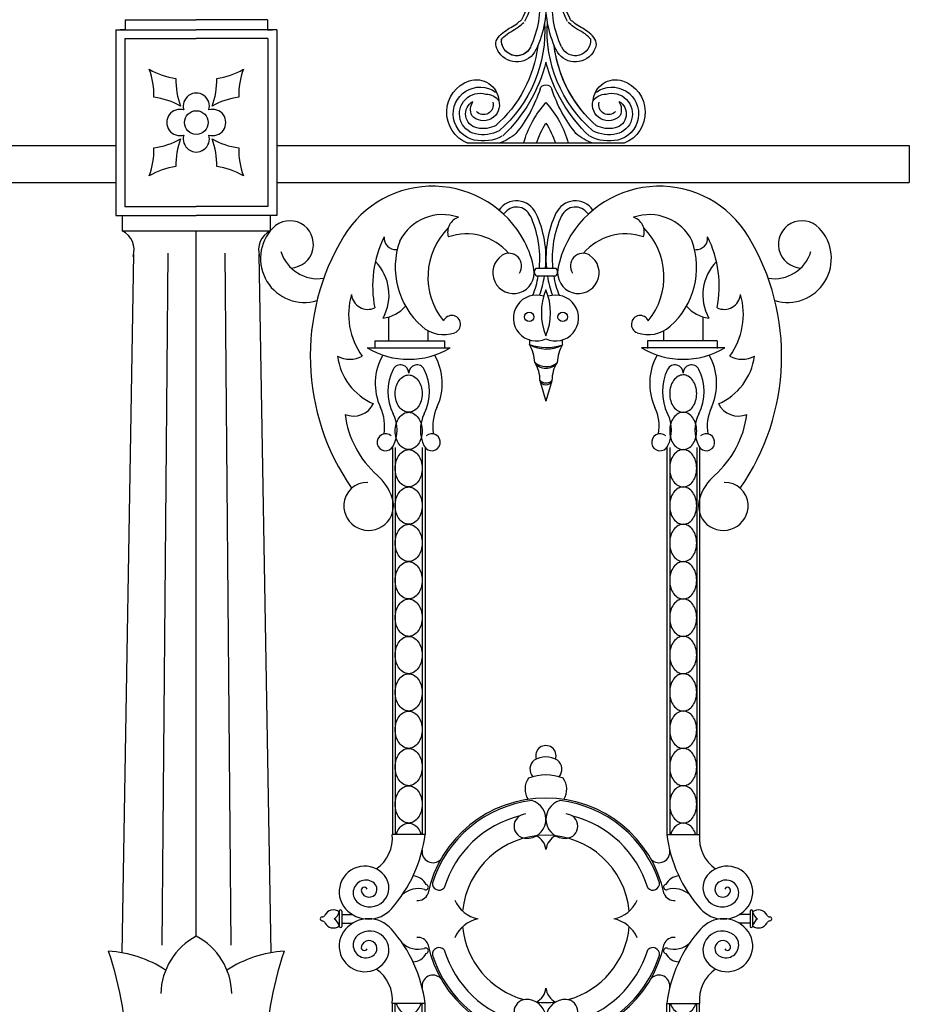
# Model space of a CAD drawing. Units: inches. Extents: x -23 to 1456, y -153 to 1467.
# Drawn here: x 186 to 204, y 163 to 183 of the extents above; entities that cross this region are included whole.
import ezdxf

# ---------------------------------------------------------------- set-up
doc = ezdxf.new("R2010")
doc.units = ezdxf.units.IN
doc.header["$MEASUREMENT"] = 0

# ---------------------------------------------------------------- blocks, each defined once
blk = doc.blocks.new('spotted_dog_panel')
for p, q in [((196.005, 22.024), (196.402, 22.024)), ((196.005, 21.864), (196.402, 21.864)), ((193.034, 20.556), (193.034, 21.039)), ((199.372, 20.556), (199.372, 21.039)), ((193.827, 20.556), (193.827, 20.76)), ((198.579, 20.556), (198.579, 20.76)), ((192.753, 20.556), (194.159, 20.556)), ((192.753, 20.556), (192.753, 20.402)), ((194.159, 20.556), (194.159, 20.402)), ((199.653, 20.556), (198.247, 20.556)), ((198.247, 20.556), (198.247, 20.402)), ((199.653, 20.556), (199.653, 20.402)), ((192.6, 20.415), (194.274, 20.415)), ((199.806, 20.415), (198.132, 20.415)), ((196.082, 19.757), (196.203, 19.343)), ((196.322, 19.749), (196.203, 19.343)), ((193.107, 18.407), (193.107, 10.61)), ((193.165, 18.407), (193.165, 10.61)), ((193.71, 18.407), (193.71, 10.61)), ((193.767, 18.407), (193.767, 10.61)), ((198.639, 18.407), (198.639, 10.61)), ((198.697, 18.407), (198.697, 10.61)), ((199.242, 18.407), (199.242, 10.61)), ((199.3, 18.407), (199.3, 10.61)), ((193.767, 10.61), (193.107, 10.61)), ((198.639, 10.61), (199.3, 10.61)), ((192.038, 9.061), (192.038, 8.754)), ((192.087, 9.061), (192.087, 8.754)), ((192.087, 8.993), (192.306, 8.993)), ((200.32, 8.993), (200.1, 8.993)), ((200.32, 9.061), (200.32, 8.754)), ((200.369, 9.061), (200.369, 8.754)), ((192.087, 8.819), (192.306, 8.819)), ((200.32, 8.819), (200.1, 8.819)), ((193.107, -0.596), (193.107, 7.202)), ((193.767, 7.202), (193.107, 7.202)), ((193.165, -0.596), (193.165, 7.202)), ((193.71, -0.596), (193.71, 7.202)), ((193.767, -0.596), (193.767, 7.202)), ((198.639, -0.596), (198.639, 7.202)), ((198.639, 7.202), (199.3, 7.202)), ((198.697, -0.596), (198.697, 7.202)), ((199.242, -0.596), (199.242, 7.202)), ((199.3, -0.596), (199.3, 7.202))]:
    blk.add_line(p, q)
for points in [[(193.437, 19.117, -0.130631), (193.338, 19.143, -0.106518), (193.244, 19.227, -0.08403), (193.186, 19.345, -0.072981), (193.165, 19.493, -0.072981), (193.186, 19.642, -0.08403), (193.244, 19.759, -0.106518), (193.338, 19.843, -0.130631), (193.437, 19.87, -0.130631), (193.536, 19.843, -0.106518), (193.63, 19.759, -0.08403), (193.688, 19.642, -0.072981), (193.71, 19.493, -0.072981), (193.688, 19.345, -0.08403), (193.63, 19.227, -0.106518), (193.536, 19.143, -0.130631)], [(198.969, 19.117, 0.130631), (199.069, 19.143, 0.106518), (199.162, 19.227, 0.08403), (199.22, 19.345, 0.072981), (199.242, 19.493, 0.072981), (199.22, 19.642, 0.08403), (199.162, 19.759, 0.106518), (199.069, 19.843, 0.130631), (198.969, 19.87, 0.130631), (198.87, 19.843, 0.106518), (198.776, 19.759, 0.08403), (198.718, 19.642, 0.072981), (198.697, 19.493, 0.072981), (198.718, 19.345, 0.08403), (198.776, 19.227, 0.106518), (198.87, 19.143, 0.130631)], [(193.437, 18.364, -0.130631), (193.338, 18.391, -0.106518), (193.244, 18.475, -0.08403), (193.186, 18.592, -0.072981), (193.165, 18.741, -0.072981), (193.186, 18.889, -0.08403), (193.244, 19.007, -0.106518), (193.338, 19.091, -0.130631), (193.437, 19.117, -0.130631), (193.536, 19.091, -0.106518), (193.63, 19.007, -0.08403), (193.688, 18.889, -0.072981), (193.71, 18.741, -0.072981), (193.688, 18.592, -0.08403), (193.63, 18.475, -0.106518), (193.536, 18.391, -0.130631)], [(198.969, 18.364, 0.130631), (199.069, 18.391, 0.106518), (199.162, 18.475, 0.08403), (199.22, 18.592, 0.072981), (199.242, 18.741, 0.072981), (199.22, 18.889, 0.08403), (199.162, 19.007, 0.106518), (199.069, 19.091, 0.130631), (198.969, 19.117, 0.130631), (198.87, 19.091, 0.106518), (198.776, 19.007, 0.08403), (198.718, 18.889, 0.072981), (198.697, 18.741, 0.072981), (198.718, 18.592, 0.08403), (198.776, 18.475, 0.106518), (198.87, 18.391, 0.130631)], [(193.437, 17.612, -0.130631), (193.338, 17.638, -0.106518), (193.244, 17.722, -0.08403), (193.186, 17.839, -0.072981), (193.165, 17.988, -0.072981), (193.186, 18.137, -0.08403), (193.244, 18.254, -0.106518), (193.338, 18.338, -0.130631), (193.437, 18.364, -0.130631), (193.536, 18.338, -0.106518), (193.63, 18.254, -0.08403), (193.688, 18.137, -0.072981), (193.71, 17.988, -0.072981), (193.688, 17.839, -0.08403), (193.63, 17.722, -0.106518), (193.536, 17.638, -0.130631)], [(198.969, 17.612, 0.130631), (199.069, 17.638, 0.106518), (199.162, 17.722, 0.08403), (199.22, 17.839, 0.072981), (199.242, 17.988, 0.072981), (199.22, 18.137, 0.08403), (199.162, 18.254, 0.106518), (199.069, 18.338, 0.130631), (198.969, 18.364, 0.130631), (198.87, 18.338, 0.106518), (198.776, 18.254, 0.08403), (198.718, 18.137, 0.072981), (198.697, 17.988, 0.072981), (198.718, 17.839, 0.08403), (198.776, 17.722, 0.106518), (198.87, 17.638, 0.130631)], [(193.437, 16.859, -0.130631), (193.338, 16.885, -0.106518), (193.244, 16.969, -0.08403), (193.186, 17.087, -0.072981), (193.165, 17.235, -0.072981), (193.186, 17.384, -0.08403), (193.244, 17.501, -0.106518), (193.338, 17.585, -0.130631), (193.437, 17.612, -0.130631), (193.536, 17.585, -0.106518), (193.63, 17.501, -0.08403), (193.688, 17.384, -0.072981), (193.71, 17.235, -0.072981), (193.688, 17.087, -0.08403), (193.63, 16.969, -0.106518), (193.536, 16.885, -0.130631)], [(198.969, 16.859, 0.130631), (199.069, 16.885, 0.106518), (199.162, 16.969, 0.08403), (199.22, 17.087, 0.072981), (199.242, 17.235, 0.072981), (199.22, 17.384, 0.08403), (199.162, 17.501, 0.106518), (199.069, 17.585, 0.130631), (198.969, 17.612, 0.130631), (198.87, 17.585, 0.106518), (198.776, 17.501, 0.08403), (198.718, 17.384, 0.072981), (198.697, 17.235, 0.072981), (198.718, 17.087, 0.08403), (198.776, 16.969, 0.106518), (198.87, 16.885, 0.130631)], [(193.437, 16.106, -0.130631), (193.338, 16.133, -0.106518), (193.244, 16.217, -0.08403), (193.186, 16.334, -0.072981), (193.165, 16.483, -0.072981), (193.186, 16.631, -0.08403), (193.244, 16.749, -0.106518), (193.338, 16.833, -0.130631), (193.437, 16.859, -0.130631), (193.536, 16.833, -0.106518), (193.63, 16.749, -0.08403), (193.688, 16.631, -0.072981), (193.71, 16.483, -0.072981), (193.688, 16.334, -0.08403), (193.63, 16.217, -0.106518), (193.536, 16.133, -0.130631)], [(198.969, 16.106, 0.130631), (199.069, 16.133, 0.106518), (199.162, 16.217, 0.08403), (199.22, 16.334, 0.072981), (199.242, 16.483, 0.072981), (199.22, 16.631, 0.08403), (199.162, 16.749, 0.106518), (199.069, 16.833, 0.130631), (198.969, 16.859, 0.130631), (198.87, 16.833, 0.106518), (198.776, 16.749, 0.08403), (198.718, 16.631, 0.072981), (198.697, 16.483, 0.072981), (198.718, 16.334, 0.08403), (198.776, 16.217, 0.106518), (198.87, 16.133, 0.130631)], [(193.437, 15.354, -0.130631), (193.338, 15.38, -0.106518), (193.244, 15.464, -0.08403), (193.186, 15.581, -0.072981), (193.165, 15.73, -0.072981), (193.186, 15.879, -0.08403), (193.244, 15.996, -0.106518), (193.338, 16.08, -0.130631), (193.437, 16.106, -0.130631), (193.536, 16.08, -0.106518), (193.63, 15.996, -0.08403), (193.688, 15.879, -0.072981), (193.71, 15.73, -0.072981), (193.688, 15.581, -0.08403), (193.63, 15.464, -0.106518), (193.536, 15.38, -0.130631)], [(198.969, 15.354, 0.130631), (199.069, 15.38, 0.106518), (199.162, 15.464, 0.08403), (199.22, 15.581, 0.072981), (199.242, 15.73, 0.072981), (199.22, 15.879, 0.08403), (199.162, 15.996, 0.106518), (199.069, 16.08, 0.130631), (198.969, 16.106, 0.130631), (198.87, 16.08, 0.106518), (198.776, 15.996, 0.08403), (198.718, 15.879, 0.072981), (198.697, 15.73, 0.072981), (198.718, 15.581, 0.08403), (198.776, 15.464, 0.106518), (198.87, 15.38, 0.130631)], [(193.437, 14.601, -0.130631), (193.338, 14.627, -0.106518), (193.244, 14.711, -0.08403), (193.186, 14.829, -0.072981), (193.165, 14.977, -0.072981), (193.186, 15.126, -0.08403), (193.244, 15.243, -0.106518), (193.338, 15.327, -0.130631), (193.437, 15.354, -0.130631), (193.536, 15.327, -0.106518), (193.63, 15.243, -0.08403), (193.688, 15.126, -0.072981), (193.71, 14.977, -0.072981), (193.688, 14.829, -0.08403), (193.63, 14.711, -0.106518), (193.536, 14.627, -0.130631)], [(198.969, 14.601, 0.130631), (199.069, 14.627, 0.106518), (199.162, 14.711, 0.08403), (199.22, 14.829, 0.072981), (199.242, 14.977, 0.072981), (199.22, 15.126, 0.08403), (199.162, 15.243, 0.106518), (199.069, 15.327, 0.130631), (198.969, 15.354, 0.130631), (198.87, 15.327, 0.106518), (198.776, 15.243, 0.08403), (198.718, 15.126, 0.072981), (198.697, 14.977, 0.072981), (198.718, 14.829, 0.08403), (198.776, 14.711, 0.106518), (198.87, 14.627, 0.130631)], [(193.437, 13.848, -0.130631), (193.338, 13.875, -0.106518), (193.244, 13.959, -0.08403), (193.186, 14.076, -0.072981), (193.165, 14.225, -0.072981), (193.186, 14.374, -0.08403), (193.244, 14.491, -0.106518), (193.338, 14.575, -0.130631), (193.437, 14.601, -0.130631), (193.536, 14.575, -0.106518), (193.63, 14.491, -0.08403), (193.688, 14.374, -0.072981), (193.71, 14.225, -0.072981), (193.688, 14.076, -0.08403), (193.63, 13.959, -0.106518), (193.536, 13.875, -0.130631)], [(198.969, 13.848, 0.130631), (199.069, 13.875, 0.106518), (199.162, 13.959, 0.08403), (199.22, 14.076, 0.072981), (199.242, 14.225, 0.072981), (199.22, 14.374, 0.08403), (199.162, 14.491, 0.106518), (199.069, 14.575, 0.130631), (198.969, 14.601, 0.130631), (198.87, 14.575, 0.106518), (198.776, 14.491, 0.08403), (198.718, 14.374, 0.072981), (198.697, 14.225, 0.072981), (198.718, 14.076, 0.08403), (198.776, 13.959, 0.106518), (198.87, 13.875, 0.130631)], [(193.437, 13.096, -0.130631), (193.338, 13.122, -0.106518), (193.244, 13.206, -0.08403), (193.186, 13.323, -0.072981), (193.165, 13.472, -0.072981), (193.186, 13.621, -0.08403), (193.244, 13.738, -0.106518), (193.338, 13.822, -0.130631), (193.437, 13.848, -0.130631), (193.536, 13.822, -0.106518), (193.63, 13.738, -0.08403), (193.688, 13.621, -0.072981), (193.71, 13.472, -0.072981), (193.688, 13.323, -0.08403), (193.63, 13.206, -0.106518), (193.536, 13.122, -0.130631)], [(198.969, 13.096, 0.130631), (199.069, 13.122, 0.106518), (199.162, 13.206, 0.08403), (199.22, 13.323, 0.072981), (199.242, 13.472, 0.072981), (199.22, 13.621, 0.08403), (199.162, 13.738, 0.106518), (199.069, 13.822, 0.130631), (198.969, 13.848, 0.130631), (198.87, 13.822, 0.106518), (198.776, 13.738, 0.08403), (198.718, 13.621, 0.072981), (198.697, 13.472, 0.072981), (198.718, 13.323, 0.08403), (198.776, 13.206, 0.106518), (198.87, 13.122, 0.130631)], [(193.437, 12.343, -0.130631), (193.338, 12.369, -0.106518), (193.244, 12.453, -0.08403), (193.186, 12.571, -0.072981), (193.165, 12.719, -0.072981), (193.186, 12.868, -0.08403), (193.244, 12.985, -0.106518), (193.338, 13.069, -0.130631), (193.437, 13.096, -0.130631), (193.536, 13.069, -0.106518), (193.63, 12.985, -0.08403), (193.688, 12.868, -0.072981), (193.71, 12.719, -0.072981), (193.688, 12.571, -0.08403), (193.63, 12.453, -0.106518), (193.536, 12.369, -0.130631)], [(198.969, 12.343, 0.130631), (199.069, 12.369, 0.106518), (199.162, 12.453, 0.08403), (199.22, 12.571, 0.072981), (199.242, 12.719, 0.072981), (199.22, 12.868, 0.08403), (199.162, 12.985, 0.106518), (199.069, 13.069, 0.130631), (198.969, 13.096, 0.130631), (198.87, 13.069, 0.106518), (198.776, 12.985, 0.08403), (198.718, 12.868, 0.072981), (198.697, 12.719, 0.072981), (198.718, 12.571, 0.08403), (198.776, 12.453, 0.106518), (198.87, 12.369, 0.130631)], [(193.437, 11.59, -0.130631), (193.338, 11.617, -0.106518), (193.244, 11.701, -0.08403), (193.186, 11.818, -0.072981), (193.165, 11.967, -0.072981), (193.186, 12.116, -0.08403), (193.244, 12.233, -0.106518), (193.338, 12.317, -0.130631), (193.437, 12.343, -0.130631), (193.536, 12.317, -0.106518), (193.63, 12.233, -0.08403), (193.688, 12.116, -0.072981), (193.71, 11.967, -0.072981), (193.688, 11.818, -0.08403), (193.63, 11.701, -0.106518), (193.536, 11.617, -0.130631)], [(198.969, 11.59, 0.130631), (199.069, 11.617, 0.106518), (199.162, 11.701, 0.08403), (199.22, 11.818, 0.072981), (199.242, 11.967, 0.072981), (199.22, 12.116, 0.08403), (199.162, 12.233, 0.106518), (199.069, 12.317, 0.130631), (198.969, 12.343, 0.130631), (198.87, 12.317, 0.106518), (198.776, 12.233, 0.08403), (198.718, 12.116, 0.072981), (198.697, 11.967, 0.072981), (198.718, 11.818, 0.08403), (198.776, 11.701, 0.106518), (198.87, 11.617, 0.130631)], [(193.437, 10.838, -0.130631), (193.338, 10.864, -0.106518), (193.244, 10.948, -0.08403), (193.186, 11.065, -0.072981), (193.165, 11.214, -0.072981), (193.186, 11.363, -0.08403), (193.244, 11.48, -0.106518), (193.338, 11.564, -0.130631), (193.437, 11.59, -0.130631), (193.536, 11.564, -0.106518), (193.63, 11.48, -0.08403), (193.688, 11.363, -0.072981), (193.71, 11.214, -0.072981), (193.688, 11.065, -0.08403), (193.63, 10.948, -0.106518), (193.536, 10.864, -0.130631)], [(198.969, 10.838, 0.130631), (199.069, 10.864, 0.106518), (199.162, 10.948, 0.08403), (199.22, 11.065, 0.072981), (199.242, 11.214, 0.072981), (199.22, 11.363, 0.08403), (199.162, 11.48, 0.106518), (199.069, 11.564, 0.130631), (198.969, 11.59, 0.130631), (198.87, 11.564, 0.106518), (198.776, 11.48, 0.08403), (198.718, 11.363, 0.072981), (198.697, 11.214, 0.072981), (198.718, 11.065, 0.08403), (198.776, 10.948, 0.106518), (198.87, 10.864, 0.130631)]]:
    blk.add_lwpolyline(points, format="xyb", close=True)
for points in [[(193.186, 10.61, -0.00025), (193.186, 10.61, -0.08403), (193.244, 10.728, -0.106518), (193.338, 10.811, -0.130631), (193.437, 10.838, -0.130631), (193.536, 10.811, -0.106518), (193.63, 10.728, -0.08403), (193.688, 10.61, -0.00025), (193.688, 10.61, -0.072981)], [(199.22, 10.61, 0.00025), (199.22, 10.61, 0.08403), (199.162, 10.728, 0.106518), (199.069, 10.811, 0.130631), (198.969, 10.838, 0.130631), (198.87, 10.811, 0.106518), (198.776, 10.728, 0.08403), (198.718, 10.61, 0.00025), (198.718, 10.61, 0.072981)], [(193.186, 7.202, 0.00025), (193.186, 7.201, 0.08403), (193.244, 7.084, 0.106518), (193.338, 7, 0.130631), (193.437, 6.974, 0.130631), (193.536, 7, 0.106518), (193.63, 7.084, 0.08403), (193.688, 7.201, 0.00025), (193.688, 7.202, 0.072981)], [(199.22, 7.202, -0.00025), (199.22, 7.201, -0.08403), (199.162, 7.084, -0.106518), (199.069, 7, -0.130631), (198.969, 6.974, -0.130631), (198.87, 7, -0.106518), (198.776, 7.084, -0.08403), (198.718, 7.201, -0.00025), (198.718, 7.202, -0.072981)]]:
    blk.add_lwpolyline(points, format="xyb")
for centre in [(195.866, 21.04), (196.54, 21.04)]:
    blk.add_circle(centre, 0.095)
for centre, radius, start, end in [((193.919, 21.577), 2.096, 28.0212, 148.7643), ((198.487, 21.577), 2.096, 31.2357, 151.9788), ((195.611, 22.948), 0.43, 24.9399, 145.6383), ((195.611, 22.948), 0.305, 24.9399, 145.6383), ((196.795, 22.948), 0.43, 34.3617, 155.0601), ((196.795, 22.948), 0.305, 34.3617, 155.0601), ((194.121, 22.131), 0.97, 70.7592, 153.3203), ((194.536, 22.747), 0.315, 107.68, 197.7025), ((194.037, 22.216), 2.042, 354.6165, 24.9399), ((194.037, 22.216), 2.167, 354.9278, 24.9399), ((198.37, 22.216), 2.167, 155.0601, 185.0722), ((198.37, 22.216), 2.042, 155.0601, 185.3835), ((198.285, 22.131), 0.97, 26.6797, 109.2408), ((197.87, 22.747), 0.315, 342.2975, 72.32), ((191.337, 22.217), 0.887, 136.3246, 286.4844), ((191.04, 22.501), 0.477, 273.1274, 136.3246), ((195.223, 21.844), 1.399, 135.0514, 219.2751), ((197.183, 21.844), 1.399, 320.7249, 44.9486), ((201.069, 22.217), 0.887, 253.5156, 43.6754), ((201.366, 22.501), 0.477, 43.6754, 266.8726), ((196.109, 20.249), 4.657, 148.7643, 214.9788), ((194.939, 21.655), 2.229, 153.4735, 191.2642), ((193.175, 22.627), 0.232, 174.0016, 273.0832), ((194.603, 21.597), 1.115, 40.4214, 109.2085), ((197.803, 21.597), 1.115, 70.7915, 139.5786), ((199.231, 22.627), 0.232, 266.9168, 5.9984), ((197.467, 21.655), 2.229, 348.7358, 26.5265), ((196.297, 20.249), 4.657, 325.0212, 31.2357), ((194.756, 22.039), 1.591, 160.6407, 228.388), ((194.128, 21.688), 1.859, 9.6419, 28.0212), ((198.278, 21.688), 1.859, 151.9788, 170.3581), ((197.65, 22.039), 1.591, 311.612, 19.3593), ((191.604, 22.585), 0.776, 197.0607, 278.9579), ((195.549, 21.929), 0.418, 122.8757, 9.6419), ((195.46, 22.068), 0.253, 325.0636, 122.8757), ((196.857, 21.929), 0.418, 170.3581, 57.1243), ((196.947, 22.068), 0.253, 57.1243, 214.9364), ((200.803, 22.585), 0.776, 261.0421, 342.9393), ((192.078, 21.482), 0.962, 331.0018, 44.285), ((200.328, 21.482), 0.962, 135.715, 208.9982), ((194.037, 22.216), 2.042, 338.6894, 350.0698), ((196.073, 21.944), 0.105, 130.1921, 229.8079), ((194.037, 22.216), 2.167, 339.9952, 350.6479), ((198.37, 22.216), 2.167, 189.3521, 200.0048), ((198.37, 22.216), 2.042, 189.9302, 201.3106), ((196.334, 21.944), 0.105, 310.1921, 49.8079), ((193.663, 21.092), 1.438, 163.9994, 215.8894), ((192.617, 21.531), 0.34, 187.2898, 293.5738), ((196.009, 21.017), 0.462, 71.1681, 294.9023), ((197.303, 21.121), 1.193, 157.2432, 202.7568), ((195.103, 21.121), 1.193, 337.2432, 22.7568), ((196.398, 21.017), 0.462, 245.0977, 108.8319), ((199.789, 21.531), 0.34, 246.4262, 352.7102), ((198.744, 21.092), 1.438, 324.1106, 16.0006), ((192.829, 21.74), 0.73, 277.1198, 318.1011), ((199.577, 21.74), 0.73, 221.8989, 262.8802), ((194.303, 20.889), 0.178, 289.8493, 157.0049), ((198.103, 20.889), 0.178, 22.9951, 250.1507), ((194.139, 21.344), 0.662, 228.388, 289.8493), ((198.267, 21.344), 0.662, 250.1507, 311.612), ((195.767, 20.529), 0.112, 336.6111, 25.5269), ((196.211, 21.062), 0.67, 239.4073, 298.7816), ((195.142, 20.074), 0.836, 3.0777, 29.4878), ((196.217, 21.426), 1.003, 249.7531, 288.4358), ((197.264, 20.074), 0.836, 150.5122, 176.9223), ((196.639, 20.529), 0.112, 154.4731, 203.3889), ((192.248, 20.704), 0.519, 241.7262, 298.745), ((193.197, 20.399), 1.204, 187.2815, 247.074), ((193.437, 21.824), 1.639, 239.2778, 300.7222), ((193.918, 19.698), 1.156, 150.3108, 204.7497), ((192.956, 19.698), 1.156, 335.2503, 29.6892), ((198.969, 21.824), 1.639, 239.2778, 300.7222), ((199.45, 19.698), 1.156, 150.3108, 204.7497), ((198.488, 19.698), 1.156, 335.2503, 29.6892), ((199.21, 20.399), 1.204, 292.926, 352.7185), ((200.158, 20.704), 0.519, 241.255, 298.2738), ((193.272, 19.906), 0.166, 359.3963, 153.0925), ((193.603, 19.906), 0.166, 26.9075, 180.6037), ((196.204, 20.285), 0.282, 216.2094, 322.3243), ((195.433, 19.763), 0.65, 359.4196, 33.1459), ((196.206, 20.408), 0.37, 231.6395, 306.8941), ((196.974, 19.763), 0.65, 146.8541, 180.5804), ((198.804, 19.906), 0.166, 359.3963, 153.0925), ((199.135, 19.906), 0.166, 26.9075, 180.6037), ((194.005, 19.534), 0.988, 153.0925, 206.9075), ((192.869, 19.534), 0.988, 333.0925, 26.9075), ((199.537, 19.534), 0.988, 153.0925, 206.9075), ((198.401, 19.534), 0.988, 333.0925, 26.9075), ((196.203, 19.799), 0.128, 199.3111, 337.3053), ((196.206, 19.896), 0.187, 228.392, 308.2244), ((192.325, 19.488), 0.448, 247.4142, 333.9618), ((200.081, 19.488), 0.448, 206.0382, 292.5858), ((194.125, 19.333), 1.989, 187.5053, 228.4238), ((192.04, 18.832), 0.912, 350.3679, 24.7497), ((192.482, 18.761), 0.72, 333.0925, 26.9075), ((194.392, 18.761), 0.72, 153.0925, 206.9075), ((194.834, 18.832), 0.912, 155.2503, 189.6321), ((197.572, 18.832), 0.912, 350.3679, 24.7497), ((198.014, 18.761), 0.72, 333.0925, 26.9075), ((199.924, 18.761), 0.72, 153.0925, 206.9075), ((200.366, 18.832), 0.912, 155.2503, 189.6321), ((198.281, 19.333), 1.989, 311.5762, 352.4947), ((192.972, 18.512), 0.171, 48.155, 333.0925), ((193.902, 18.512), 0.171, 206.9075, 131.845), ((198.504, 18.512), 0.171, 48.155, 333.0925), ((199.434, 18.512), 0.171, 206.9075, 131.845), ((192.595, 17.237), 0.466, 88.1733, 176.9652), ((192.113, 17.065), 1.043, 18.2182, 48.4238), ((200.294, 17.065), 1.043, 131.5762, 161.7818), ((199.811, 17.237), 0.466, 3.0348, 91.8267), ((192.629, 17.235), 0.5, 176.9652, 18.2182), ((199.778, 17.235), 0.5, 161.7818, 3.0348), ((196.202, 12.195), 0.205, 340.6861, 199.3139), ((196.202, 11.712), 0.458, 58.9634, 121.0366), ((196.113, 11.924), 0.233, 129.2725, 220.819), ((196.291, 11.924), 0.233, 319.181, 50.7275), ((196.163, 11.521), 0.382, 144.1773, 212.7109), ((196.202, 10.855), 0.954, 68.6313, 111.3687), ((196.24, 11.521), 0.382, 327.2891, 35.8227), ((196.203, 8.906), 2.436, 12.0323, 167.9677), ((196.203, 8.906), 2.401, 96.7876, 162.3418), ((195.815, 10.916), 0.388, 266.779, 74.4045), ((196.591, 10.916), 0.388, 105.5955, 273.221), ((196.203, 8.906), 2.401, 17.6582, 83.2124), ((196.203, 8.906), 2.144, 104.1746, 163.0831), ((195.807, 10.775), 0.246, 93.221, 266.779), ((196.599, 10.775), 0.246, 273.221, 86.779), ((196.203, 8.906), 2.144, 16.9169, 75.8254), ((192.355, 10.537), 0.755, 304.4871, 5.5088), ((191.014, 10.955), 2.775, 318.3414, 352.8599), ((196.203, 8.906), 1.686, 5.3238, 174.6762), ((195.854, 10.265), 0.351, 6.3089, 63.7677), ((196.552, 10.265), 0.351, 116.2323, 173.6911), ((201.392, 10.955), 2.775, 187.1401, 221.6586), ((200.051, 10.537), 0.755, 174.4912, 235.5129), ((193.926, 10.257), 0.219, 170.1898, 315.7884), ((198.481, 10.257), 0.219, 224.2116, 9.8102), ((192.551, 9.453), 0.516, 39.0865, 221.6586), ((199.855, 9.453), 0.516, 318.3414, 140.9135), ((192.652, 9.535), 0.386, 232.8007, 39.0865), ((193.502, 9.444), 0.328, 28.6044, 86.2205), ((198.904, 9.444), 0.328, 93.7795, 151.3956), ((199.754, 9.535), 0.386, 140.9135, 307.1993), ((192.574, 9.432), 0.257, 48.5984, 232.8007), ((192.543, 9.479), 0.0633, 27.0236, 195.0363), ((192.637, 9.504), 0.161, 195.0363, 48.5984), ((193.778, 9.548), 0.0546, 245.9076, 77.2089), ((194.05, 9.621), 0.136, 174.3786, 317.9939), ((198.356, 9.621), 0.136, 222.0061, 5.6214), ((198.628, 9.548), 0.0546, 102.7911, 294.0924), ((199.769, 9.504), 0.161, 131.4016, 344.9637), ((199.832, 9.432), 0.257, 307.1993, 131.4016), ((199.863, 9.479), 0.0633, 344.9637, 152.9764), ((193.628, 9.041), 0.475, 74.3449, 132.7527), ((193.619, 9.494), 0.218, 265.2766, 338.203), ((198.788, 9.494), 0.218, 201.797, 274.7234), ((198.778, 9.041), 0.475, 47.2473, 105.6551), ((194.967, 9.552), 0.66, 203.9839, 258.3125), ((197.439, 9.552), 0.66, 281.6875, 336.0161), ((191.691, 8.906), 0.0407, 89.7675, 270.2325), ((191.687, 9.013), 0.0662, 272.8715, 332.9187), ((191.919, 8.894), 0.194, 52.4018, 152.9187), ((191.778, 9.126), 0.271, 305.6865, 343.2846), ((192.062, 9.063), 0.0246, 355.8521, 184.1479), ((192.626, 9.52), 0.617, 221.6586, 318.3414), ((199.78, 9.52), 0.617, 221.6586, 318.3414), ((200.344, 9.063), 0.0246, 355.8521, 184.1479), ((200.487, 8.894), 0.194, 27.0813, 127.5982), ((200.628, 9.126), 0.271, 196.7154, 234.3135), ((200.719, 9.013), 0.0662, 207.0813, 267.1285), ((200.716, 8.906), 0.0407, 269.7675, 90.2325), ((191.687, 8.799), 0.0662, 27.0813, 87.1285), ((191.919, 8.917), 0.194, 207.0813, 307.5982), ((191.778, 8.686), 0.271, 16.7154, 54.3135), ((192.062, 8.755), 0.0246, 183.9723, 356.0277), ((192.626, 8.291), 0.617, 41.6586, 138.3414), ((194.967, 8.259), 0.66, 101.6875, 156.0161), ((196.203, 8.906), 1.686, 185.3238, 254.8088), ((196.203, 8.906), 1.686, 285.1912, 354.6762), ((197.439, 8.259), 0.66, 23.9839, 78.3125), ((199.78, 8.291), 0.617, 41.6586, 138.3414), ((200.344, 8.755), 0.0246, 183.9723, 356.0277), ((200.628, 8.686), 0.271, 125.6865, 163.2846), ((200.487, 8.917), 0.194, 232.4018, 332.9187), ((200.719, 8.799), 0.0662, 92.8715, 152.9187), ((192.551, 8.358), 0.516, 138.3414, 320.9135), ((192.574, 8.379), 0.257, 127.1993, 311.4016), ((192.652, 8.276), 0.386, 320.9135, 127.1993), ((191.014, 6.857), 2.775, 7.1401, 41.6586), ((193.619, 8.317), 0.218, 21.797, 94.7234), ((198.788, 8.317), 0.218, 85.2766, 158.203), ((201.392, 6.857), 2.775, 138.3414, 172.8599), ((199.754, 8.276), 0.386, 52.8007, 219.0865), ((199.855, 8.358), 0.516, 219.0865, 41.6586), ((199.832, 8.379), 0.257, 228.5984, 52.8007), ((192.543, 8.333), 0.0633, 164.9637, 332.9764), ((192.637, 8.307), 0.161, 311.4016, 164.9637), ((193.628, 8.77), 0.475, 227.2473, 285.6551), ((196.203, 8.906), 2.436, 192.0323, 347.9677), ((198.778, 8.77), 0.475, 254.3449, 312.7527), ((199.769, 8.307), 0.161, 15.0363, 228.5984), ((199.863, 8.333), 0.0633, 207.0236, 15.0363), ((193.502, 8.367), 0.328, 273.7795, 331.3956), ((193.778, 8.264), 0.0546, 282.7911, 114.0924), ((194.05, 8.191), 0.136, 42.0061, 185.6214), ((196.203, 8.906), 2.401, 197.6582, 263.2124), ((196.203, 8.906), 2.144, 196.9169, 255.8254), ((196.203, 8.906), 2.401, 276.7876, 342.3418), ((196.203, 8.906), 2.144, 284.1746, 343.0831), ((198.356, 8.191), 0.136, 354.3786, 137.9939), ((198.628, 8.264), 0.0546, 65.9076, 257.2089), ((198.904, 8.367), 0.328, 208.6044, 266.2205), ((192.355, 7.274), 0.755, 354.4912, 55.5129), ((193.926, 7.554), 0.219, 44.2116, 189.8102), ((198.481, 7.554), 0.219, 350.1898, 135.7884), ((200.051, 7.274), 0.755, 124.4871, 185.5088), ((195.854, 7.546), 0.351, 296.2323, 353.6911), ((196.552, 7.546), 0.351, 186.3089, 243.7677), ((195.807, 7.037), 0.246, 93.221, 266.779), ((195.815, 6.895), 0.388, 285.5955, 93.221), ((196.203, 8.906), 1.686, 263.3994, 276.6006), ((196.591, 6.895), 0.388, 86.779, 254.4045), ((196.599, 7.037), 0.246, 273.221, 86.779)]:
    blk.add_arc(centre, radius, start, end)
blk = doc.blocks.new('Spotted_dog_finial')
for p, q in [((68.75, -0.092), (68.871, 0.321)), ((68.99, -0.085), (68.871, 0.321)), ((68.673, -2.199), (69.07, -2.199)), ((68.673, -2.36), (69.07, -2.36)), ((67.293, -5.352), (70.451, -5.352))]:
    blk.add_line(p, q)
for centre in [(68.534, -1.375), (69.208, -1.375)]:
    blk.add_circle(centre, 0.095)
for centre, radius, start, end in [((68.1, -0.099), 0.65, 326.8541, 0.5804), ((68.871, -0.135), 0.128, 22.6947, 160.6889), ((68.874, -0.232), 0.187, 51.7756, 131.608), ((69.642, -0.099), 0.65, 179.4196, 213.1459), ((68.872, -0.621), 0.282, 37.6757, 143.7906), ((68.874, -0.744), 0.37, 53.1059, 128.3605), ((67.81, -0.409), 0.836, 330.5122, 356.9223), ((69.932, -0.409), 0.836, 183.0777, 209.4878), ((68.879, -1.398), 0.67, 61.2184, 120.5927), ((68.884, -1.761), 1.003, 71.5642, 110.2469), ((68.677, -1.353), 0.462, 65.0977, 288.8319), ((68.435, -0.865), 0.112, 334.4731, 23.3889), ((69.065, -1.353), 0.462, 251.1681, 114.9023), ((69.307, -0.865), 0.112, 156.6111, 205.5269), ((69.971, -1.457), 1.193, 157.2432, 202.7568), ((67.771, -1.457), 1.193, 337.2432, 22.7568), ((68.217, -2.265), 0.418, 350.3581, 237.1243), ((68.217, -2.265), 0.348, 350.3581, 237.1243), ((66.705, -2.551), 2.042, 9.9302, 21.3106), ((66.705, -2.551), 2.167, 9.3521, 20.0048), ((71.037, -2.551), 2.167, 159.9952, 170.6479), ((71.037, -2.551), 2.042, 158.6894, 170.0698), ((69.525, -2.265), 0.418, 302.8757, 189.6419), ((69.525, -2.265), 0.348, 302.8757, 189.6419), ((68.128, -2.403), 0.253, 237.1243, 34.9364), ((68.128, -2.403), 0.183, 237.1243, 34.9364), ((66.796, -2.023), 1.789, 331.9788, 350.3581), ((66.796, -2.023), 1.859, 331.9788, 350.3581), ((66.705, -2.551), 2.042, 335.0601, 5.3835), ((68.741, -2.28), 0.105, 130.1921, 229.8079), ((66.705, -2.551), 2.167, 335.0601, 5.0722), ((71.037, -2.551), 2.167, 174.9278, 204.9399), ((71.037, -2.551), 2.042, 174.6165, 204.9399), ((69.002, -2.28), 0.105, 310.1921, 49.8079), ((70.946, -2.023), 1.859, 189.6419, 208.0212), ((70.946, -2.023), 1.789, 189.6419, 208.0212), ((69.614, -2.403), 0.253, 145.0636, 302.8757), ((69.614, -2.403), 0.183, 145.0636, 302.8757), ((66.18, -3.084), 2.669, 310.8703, 3.8869), ((71.564, -3.084), 2.669, 176.3616, 229.1297), ((68.279, -3.284), 0.305, 173.6216, 335.0601), ((69.461, -3.285), 0.305, 204.7736, 6.2121), ((69.463, -3.284), 0.305, 204.9399, 6.3784), ((66.179, -3.084), 2.545, 311.1085, 353.3023), ((66.179, -3.084), 2.545, 311.1085, 351.1821), ((68.279, -3.284), 0.43, 214.3617, 335.0601), ((71.566, -3.084), 2.545, 186.9027, 228.8915), ((69.463, -3.284), 0.43, 204.9399, 325.6383), ((69.463, -3.284), 0.305, 204.9399, 325.6383), ((65.855, -2.943), 3.116, 313.5199, 345.5399), ((71.889, -2.943), 3.116, 194.4601, 226.4801), ((67.543, -4.729), 0.671, 108.7732, 248.1528), ((67.47, -4.522), 0.451, 3.9088, 108.5259), ((70.274, -4.522), 0.451, 71.4741, 176.0912), ((70.202, -4.729), 0.671, 291.8472, 71.2268), ((67.544, -4.761), 0.54, 54.6181, 257.2411), ((67.544, -4.761), 0.415, 73.8425, 257.2411), ((67.666, -4.675), 0.313, 35.1457, 91.116), ((66.127, -3.414), 2.759, 320.8663, 342.1244), ((68.872, -4.299), 0.125, 17.8756, 162.1244), ((71.617, -3.414), 2.759, 197.8756, 219.1337), ((70.079, -4.675), 0.313, 88.884, 144.8543), ((70.201, -4.761), 0.54, 282.7589, 125.3819), ((70.201, -4.761), 0.415, 282.7589, 106.1575), ((67.544, -4.761), 0.29, 119.6954, 257.2411), ((67.666, -4.675), 0.313, 147.9278, 202.4427), ((67.613, -4.58), 0.32, 222.105, 16.2287), ((67.613, -4.58), 0.195, 222.105, 16.2287), ((70.416, -5.917), 2.073, 138.1102, 164.1762), ((67.329, -5.917), 2.073, 15.8238, 41.8898), ((70.131, -4.58), 0.32, 163.7713, 317.895), ((70.131, -4.58), 0.195, 163.7713, 317.895), ((70.201, -4.761), 0.29, 282.7589, 60.3046), ((70.079, -4.675), 0.313, 337.5573, 32.0722), ((70.416, -5.917), 1.823, 147.8333, 161.9367), ((67.329, -5.917), 1.823, 18.0633, 32.1667), ((67.604, -4.494), 0.688, 257.2411, 297.942), ((67.604, -4.494), 0.563, 257.2411, 297.942), ((67.61, -4.4), 1.001, 288.1687, 311.0611), ((70.135, -4.4), 1.001, 228.9389, 251.8313), ((70.14, -4.494), 0.688, 242.058, 282.7589), ((70.14, -4.494), 0.563, 242.058, 282.7589), ((67.61, -4.4), 1.001, 250.3483, 251.8313), ((67.604, -4.494), 0.813, 257.2411, 297.942), ((70.14, -4.494), 0.813, 242.058, 282.7589), ((70.135, -4.4), 1.001, 288.1687, 289.6517)]:
    blk.add_arc(centre, radius, start, end)
for points in [[(67.924, -3.527), (67.856, -3.364), (68.033, -3.101), (68.291, -2.936), (68.375, -2.864)], [(69.819, -3.527), (69.886, -3.364), (69.71, -3.101), (69.452, -2.936), (69.367, -2.864)]]:
    blk.add_spline(points, degree=3)
for points in [[(67.976, -3.25), (67.987, -3.235), (68.001, -3.221), (68.059, -3.166), (68.109, -3.132), (68.209, -3.072), (68.262, -3.043), (68.353, -2.978), (68.389, -2.946), (68.422, -2.916)], [(69.764, -3.252), (69.753, -3.238), (69.739, -3.224), (69.681, -3.168), (69.632, -3.134), (69.531, -3.074), (69.479, -3.045), (69.387, -2.98), (69.352, -2.947), (69.319, -2.918)]]:
    blk.add_open_spline(points, degree=3, knots=[0.3539154, 0.3539154, 0.3539154, 0.3539154, 0.4150899, 0.4150899, 0.5965086, 0.5965086, 0.7779272, 0.7779272, 0.910134, 0.910134, 0.910134, 0.910134])

msp = doc.modelspace()

# ---------------------------------------------------------------- linework, layer by layer
for p, q in [((188.2997021, 182.99064293), (188.2997021, 182.78943976)), ((188.2997021, 182.99064293), (189.73387001, 182.99064293)), ((191.16803792, 182.99064293), (189.73387001, 182.99064293)), ((191.16803792, 182.99064293), (191.16803792, 182.78943976)), ((188.11057674, 182.78943976), (188.11057674, 179.04647464)), ((188.11057674, 182.78943976), (189.73387001, 182.78943976)), ((188.2997021, 182.78943976), (188.19932018, 182.78943976)), ((191.35716328, 182.78943976), (189.73387001, 182.78943976)), ((191.16803792, 182.78943976), (191.26841984, 182.78943976)), ((191.35716328, 182.78943976), (191.35716328, 179.04647464)), ((188.29059848, 182.60941803), (188.29059848, 179.22649637)), ((188.29059848, 182.60941803), (189.73387001, 182.60941803)), ((191.17714154, 182.60941803), (189.73387001, 182.60941803)), ((191.17714154, 182.60941803), (191.17714154, 179.22649637)), ((173.24297556, 180.45673291), (188.11057674, 180.45673291)), ((191.35716328, 180.45673291), (204.10516337, 180.45673291)), ((204.10516337, 180.45673291), (204.10516337, 179.70673291)), ((173.24297556, 179.70673291), (188.11057674, 179.70673291)), ((191.35716328, 179.70673291), (204.10516337, 179.70673291)), ((188.29059848, 179.22649637), (189.73387001, 179.22649637)), ((191.17714154, 179.22649637), (189.73387001, 179.22649637)), ((188.11057674, 179.04647464), (189.73387001, 179.04647464)), ((188.24205868, 179.04647464), (188.24205868, 178.73385211)), ((191.35716328, 179.04647464), (189.73387001, 179.04647464)), ((191.22568134, 179.04647464), (191.22568134, 178.73385211)), ((188.24205868, 178.73385211), (191.22568134, 178.73385211)), ((189.73387001, 164.51722397), (189.73387001, 178.73385211)), ((188.47080097, 178.26424509), (188.23483151, 164.18598986)), ((189.15897629, 178.28375686), (189.03730002, 164.34041752)), ((190.30876373, 178.28375686), (190.43044, 164.34041752)), ((190.99693905, 178.26424509), (191.23290851, 164.18598986))]:
    msp.add_line(p, q)
msp.add_circle((189.73387001, 180.9179572), 0.23838615)
for centre, radius, start, end in [((187.43653848, 181.48115422), 1.44128644, 357.964911351, 20.699827698), ((189.51116888, 183.23546604), 1.44128644, 239.736033475, 262.470949822), ((189.95657114, 183.23546604), 1.44128644, 277.529050178, 300.263966525), ((192.03120154, 181.48115422), 1.44128644, 159.300172302, 182.035088649), ((190.7629098, 181.76183874), 1.44128644, 178.220088005, 200.955004351), ((188.70483022, 181.76183874), 1.44128644, 339.044995649, 1.779911995), ((188.69611308, 179.99830463), 1.44128644, 59.991210129, 82.726126476), ((189.73387001, 181.24828526), 0.26435432, 342.92317077, 197.07682923), ((190.77162694, 179.99830463), 1.44128644, 97.273873524, 120.008789871), ((189.40354195, 180.9179572), 0.26435432, 72.92317077, 287.07682923), ((190.06419807, 180.9179572), 0.26435432, 252.92317077, 107.07682923), ((188.69611308, 181.83760977), 1.44128644, 277.273873524, 300.008789871), ((190.7629098, 180.07407566), 1.44128644, 159.044995649, 181.779911995), ((189.73387001, 180.58762914), 0.26435432, 162.92317077, 17.07682923), ((190.77162694, 181.83760977), 1.44128644, 239.991210129, 262.726126476), ((188.70483022, 180.07407566), 1.44128644, 358.220088005, 20.955004351), ((187.43653848, 180.35476018), 1.44128644, 339.300172302, 2.035088649), ((192.03120154, 180.35476018), 1.44128644, 177.964911351, 200.699827698), ((189.51116888, 178.60044836), 1.44128644, 97.529050178, 120.263966525), ((189.95657114, 178.60044836), 1.44128644, 59.736033475, 82.470949822), ((188.05033023, 178.34994963), 0.42911643, 342.390169615, 63.461554327), ((191.41740979, 178.34994963), 0.42911643, 116.538445673, 197.609830385), ((190.35348994, 163.33505048), 1.33471458, 117.660661044, 178.766257147), ((189.11425008, 163.33505048), 1.33471458, 1.233742853, 62.339338956), ((187.81076555, 161.83882949), 2.38516115, 56.822431676, 86.324603789), ((181.0034074, 161.87342531), 7.34488139, 342.856378295, 18.624210875), ((191.65697447, 161.83882949), 2.38516115, 93.675396211, 123.177568324), ((198.46433262, 161.87342531), 7.34488139, 161.375789125, 197.143621705)]:
    msp.add_arc(centre, radius, start, end)

# ---------------------------------------------------------------- block references
at = {"xscale": -1}
msp.add_blockref('Spotted_dog_finial', (265.65370363, 185.85277679), dxfattribs=at)
msp.add_blockref('spotted_dog_panel', (0.57824605, 155.96137928))

doc.saveas('drawing.dxf')
